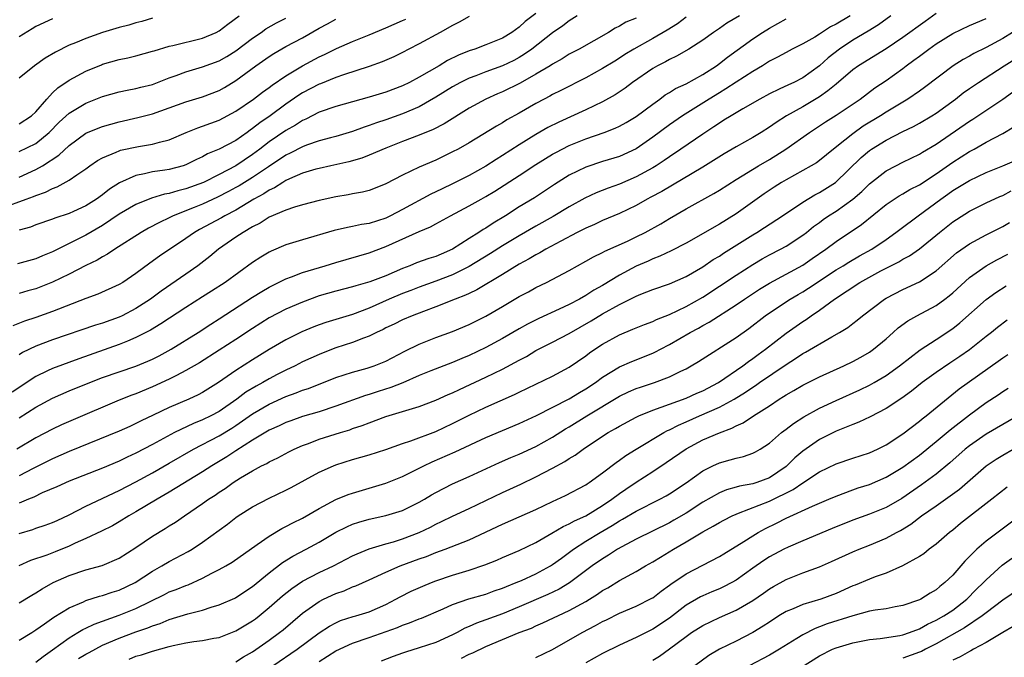
# Model space of a CAD drawing. Units: inches. Extents: x 2595000 to 2598000, y 1539000 to 1542000.
# Drawn here: x 2596899 to 2597017, y 1539690 to 1539767 of the extents above; entities that cross this region are included whole.
import ezdxf

# ---------------------------------------------------------------- set-up
doc = ezdxf.new("R2010")
doc.units = ezdxf.units.IN
doc.header["$MEASUREMENT"] = 0
doc.layers.add('LD25951539_2ft', color=9, linetype='Continuous')

msp = doc.modelspace()

# ---------------------------------------------------------------- linework, layer by layer
at = {"layer": 'LD25951539_2ft'}
for points, elevation in [([(2596897, 1539743.95), (2596899.84, 1539745), (2596900.7, 1539745.3), (2596901, 1539745.44), (2596902.16, 1539745.84), (2596903, 1539746.28), (2596903.54, 1539746.46), (2596905, 1539747.27), (2596905.93, 1539747.93), (2596907, 1539748.64), (2596907.48, 1539749), (2596908.38, 1539749.62), (2596909, 1539749.97), (2596910.62, 1539750.62), (2596911, 1539750.8), (2596911.15, 1539750.85), (2596913.32, 1539751.32), (2596915, 1539751.59), (2596915.84, 1539751.84), (2596917, 1539752.12), (2596919.03, 1539753), (2596920.44, 1539753.56), (2596921, 1539753.75), (2596923, 1539754.47), (2596925, 1539755.53), (2596927.1, 1539757), (2596928.18, 1539757.82), (2596929, 1539758.4), (2596929.33, 1539758.67), (2596931, 1539759.8), (2596933, 1539760.98), (2596935, 1539762.06), (2596935.64, 1539762.36), (2596937.08, 1539763.08), (2596939, 1539763.9), (2596941, 1539764.7), (2596943, 1539765.54), (2596945, 1539766.41), (2596945.4, 1539766.6)], 7962), ([(2596985.41, 1539767), (2596983.9, 1539766.1), (2596983, 1539765.48), (2596982.28, 1539765), (2596981, 1539764.06), (2596979.33, 1539763), (2596977.85, 1539762.15), (2596977, 1539761.76), (2596976.52, 1539761.48), (2596975.56, 1539761), (2596975, 1539760.68), (2596972.58, 1539759), (2596971.68, 1539758.32), (2596970.49, 1539757.51), (2596969, 1539756.67), (2596967, 1539755.7), (2596963.76, 1539754.24), (2596962.43, 1539753.57), (2596961, 1539752.73), (2596959, 1539751.5), (2596957, 1539750.23), (2596956.23, 1539749.77), (2596955, 1539748.95), (2596953, 1539747.84), (2596951, 1539746.83), (2596949.76, 1539746.24), (2596949, 1539745.87), (2596948.4, 1539745.6), (2596945, 1539743.76), (2596943.55, 1539743), (2596943, 1539742.73), (2596941, 1539742.09), (2596940.05, 1539741.95), (2596939, 1539741.7), (2596938.39, 1539741.61), (2596936.77, 1539741.23), (2596933, 1539740.13), (2596931, 1539739.52), (2596929.24, 1539738.76), (2596929, 1539738.64), (2596927.97, 1539738.03), (2596927, 1539737.38), (2596923.72, 1539735), (2596922.06, 1539733.94), (2596921, 1539733.28), (2596919, 1539732.01), (2596915.98, 1539730.02), (2596914.73, 1539729.27), (2596913, 1539728.38), (2596911.97, 1539727.97), (2596911, 1539727.56), (2596906.14, 1539725.86), (2596903, 1539724.7), (2596902.4, 1539724.4), (2596901, 1539723.73), (2596898.16, 1539721.84)], 7950), ([(2596973, 1539766.71), (2596971.79, 1539766.21), (2596971, 1539765.75), (2596970.5, 1539765.5), (2596969.68, 1539765), (2596966.17, 1539763), (2596965, 1539762.37), (2596964.16, 1539761.84), (2596963, 1539761.19), (2596962.71, 1539761), (2596961, 1539759.98), (2596959.09, 1539758.91), (2596957, 1539757.88), (2596956.37, 1539757.63), (2596954.97, 1539757), (2596953, 1539755.92), (2596949.98, 1539754.02), (2596948.66, 1539753.34), (2596947, 1539752.65), (2596945, 1539751.9), (2596943, 1539751.12), (2596941, 1539750.26), (2596940.09, 1539749.91), (2596938.54, 1539749.46), (2596936.37, 1539749), (2596935, 1539748.69), (2596934.58, 1539748.58), (2596933, 1539748.1), (2596931.44, 1539747.44), (2596931, 1539747.23), (2596930.61, 1539747), (2596929.64, 1539746.37), (2596929, 1539746.09), (2596928.36, 1539745.64), (2596927.16, 1539745), (2596925, 1539743.68), (2596923.67, 1539743), (2596923.25, 1539742.75), (2596920.64, 1539741.36), (2596920.02, 1539741), (2596919, 1539740.26), (2596915.83, 1539738.17), (2596914.67, 1539737.33), (2596913, 1539736.07), (2596911.42, 1539735), (2596911, 1539734.74), (2596908.42, 1539733.58), (2596907, 1539733.07), (2596903, 1539731.5), (2596901, 1539730.81), (2596899.64, 1539730.36), (2596898.22, 1539729.78)], 7954), ([(2596998.68, 1539767), (2596997, 1539766), (2596996.33, 1539765.67), (2596995, 1539764.78), (2596994.44, 1539764.44), (2596993, 1539763.63), (2596991.75, 1539763), (2596991, 1539762.6), (2596989.98, 1539762.02), (2596989, 1539761.53), (2596988.18, 1539761), (2596987, 1539760.29), (2596985.02, 1539759.02), (2596983.79, 1539758.21), (2596983, 1539757.76), (2596981.76, 1539757), (2596978.59, 1539755), (2596977, 1539753.9), (2596975, 1539752.43), (2596973, 1539751.03), (2596971, 1539750.13), (2596969, 1539749.5), (2596967, 1539748.84), (2596965, 1539747.88), (2596963.23, 1539746.77), (2596960.83, 1539745.17), (2596959, 1539744.06), (2596957.36, 1539743), (2596955.88, 1539742.12), (2596955, 1539741.53), (2596954.66, 1539741.34), (2596954.15, 1539741), (2596953, 1539740.29), (2596951, 1539738.98), (2596949.61, 1539738.39), (2596949, 1539738.12), (2596948.13, 1539737.87), (2596946.66, 1539737.34), (2596945.88, 1539737), (2596945, 1539736.67), (2596943, 1539735.81), (2596941.07, 1539735.07), (2596939.4, 1539734.6), (2596939, 1539734.46), (2596937, 1539733.94), (2596935, 1539733.38), (2596933, 1539732.65), (2596931, 1539731.78), (2596929, 1539730.74), (2596927, 1539729.48), (2596925, 1539728.15), (2596923, 1539726.86), (2596920.62, 1539725.38), (2596919, 1539724.44), (2596917.86, 1539723.86), (2596917, 1539723.4), (2596915, 1539722.47), (2596913, 1539721.65), (2596912.52, 1539721.48), (2596911, 1539720.87), (2596905.48, 1539718.52), (2596904.09, 1539717.91), (2596903, 1539717.42), (2596901, 1539716.38), (2596898.71, 1539715)], 7946), ([(2596961, 1539767.27), (2596959.71, 1539766.29), (2596959, 1539765.63), (2596958.12, 1539765), (2596957, 1539764.31), (2596955, 1539763.51), (2596953.65, 1539763), (2596953, 1539762.79), (2596951.72, 1539762.28), (2596950.38, 1539761.62), (2596949.38, 1539761), (2596947, 1539759.62), (2596945.83, 1539759), (2596945, 1539758.6), (2596943, 1539757.84), (2596941, 1539757.23), (2596939, 1539756.68), (2596937, 1539756.11), (2596935, 1539755.42), (2596933.4, 1539754.6), (2596933, 1539754.44), (2596932.14, 1539753.86), (2596931, 1539753.22), (2596929, 1539751.87), (2596927.87, 1539751), (2596927, 1539750.35), (2596925, 1539749.01), (2596923, 1539747.96), (2596921.11, 1539747), (2596919, 1539746.22), (2596918.01, 1539745.99), (2596917, 1539745.68), (2596916.41, 1539745.59), (2596914.87, 1539745.13), (2596913, 1539744.35), (2596911, 1539743.18), (2596909, 1539741.84), (2596907, 1539740.66), (2596903, 1539738.68), (2596901.79, 1539738.21), (2596901, 1539737.85), (2596898.78, 1539737.22)], 7958), ([(2597009, 1539767.25), (2597007.68, 1539766.32), (2597005, 1539764.37), (2597003, 1539763.03), (2596999.71, 1539761), (2596999, 1539760.49), (2596997, 1539758.8), (2596996.03, 1539757.97), (2596995, 1539757.27), (2596993, 1539756.08), (2596991.07, 1539755), (2596989.8, 1539754.2), (2596989, 1539753.62), (2596988.03, 1539753), (2596987, 1539752.37), (2596985, 1539751.27), (2596983.57, 1539750.43), (2596981, 1539748.82), (2596976.08, 1539745.92), (2596974.78, 1539745.22), (2596974.35, 1539745), (2596973, 1539744.24), (2596971, 1539743.27), (2596969, 1539742.42), (2596968.03, 1539741.97), (2596967, 1539741.53), (2596965.94, 1539741), (2596963.97, 1539739.97), (2596962.19, 1539739), (2596961.45, 1539738.55), (2596961, 1539738.33), (2596960.18, 1539737.82), (2596959, 1539737.19), (2596957, 1539735.95), (2596953.9, 1539734.1), (2596953, 1539733.69), (2596952.54, 1539733.46), (2596951.3, 1539733), (2596949, 1539732.06), (2596947.52, 1539731.52), (2596946.15, 1539731), (2596945, 1539730.52), (2596943.99, 1539730.01), (2596943, 1539729.54), (2596942.65, 1539729.35), (2596941.87, 1539729), (2596941, 1539728.56), (2596940.32, 1539728.32), (2596939, 1539727.79), (2596937, 1539727.14), (2596935.45, 1539726.55), (2596935, 1539726.37), (2596933, 1539725.47), (2596932.09, 1539725), (2596931, 1539724.49), (2596929.95, 1539723.95), (2596929, 1539723.46), (2596928.21, 1539723), (2596927.42, 1539722.58), (2596926.17, 1539721.83), (2596925.11, 1539721), (2596923, 1539719.53), (2596922, 1539719), (2596921, 1539718.52), (2596919.9, 1539718.1), (2596917.63, 1539717), (2596915, 1539715.57), (2596913, 1539714.51), (2596911.96, 1539714.04), (2596911, 1539713.57), (2596909, 1539712.73), (2596905, 1539711.16), (2596903.51, 1539710.49), (2596901.75, 1539709.75), (2596900.74, 1539709.26), (2596900.12, 1539709), (2596899, 1539708.51)], 7942), ([(2596899, 1539754.04), (2596900.49, 1539755), (2596901, 1539755.45), (2596902.31, 1539757), (2596903, 1539757.73), (2596903.65, 1539758.35), (2596905, 1539759.27), (2596907, 1539760.35), (2596908.88, 1539761.12), (2596909, 1539761.17), (2596911, 1539761.75), (2596912.04, 1539761.96), (2596913, 1539762.19), (2596915, 1539762.73), (2596915.2, 1539762.8), (2596917, 1539763.33), (2596917.42, 1539763.42), (2596921, 1539764.29), (2596922.64, 1539765), (2596923, 1539765.19), (2596924.02, 1539765.98), (2596925.39, 1539767)], 7968), ([(2596965.96, 1539767), (2596965, 1539766.37), (2596964.22, 1539765.78), (2596963, 1539764.96), (2596960.49, 1539763), (2596959.63, 1539762.37), (2596959, 1539761.98), (2596958.36, 1539761.64), (2596957, 1539760.97), (2596955, 1539760.26), (2596953.8, 1539759.8), (2596953, 1539759.52), (2596951.95, 1539759), (2596951, 1539758.47), (2596949, 1539757.22), (2596947, 1539756.08), (2596945, 1539755.22), (2596943, 1539754.52), (2596941.86, 1539754.14), (2596941, 1539753.81), (2596940.38, 1539753.62), (2596939, 1539753.11), (2596937, 1539752.52), (2596936.36, 1539752.36), (2596935, 1539751.98), (2596933.45, 1539751.45), (2596933, 1539751.28), (2596931.5, 1539750.5), (2596931, 1539750.28), (2596928.89, 1539748.89), (2596927, 1539747.61), (2596925.39, 1539746.61), (2596925, 1539746.39), (2596924.1, 1539745.9), (2596922.78, 1539745.22), (2596921, 1539744.4), (2596919.99, 1539743.99), (2596917.47, 1539743), (2596917, 1539742.76), (2596915.81, 1539742.19), (2596914.5, 1539741.5), (2596913.61, 1539741), (2596910.47, 1539739), (2596909.6, 1539738.4), (2596909, 1539738.08), (2596908.34, 1539737.66), (2596907, 1539737.02), (2596905, 1539735.99), (2596903, 1539735.02), (2596901, 1539734.25), (2596900.02, 1539733.98), (2596899, 1539733.66)], 7956), ([(2597003.58, 1539767), (2597002.1, 1539765.9), (2597000.86, 1539765.14), (2596999, 1539764.05), (2596997.4, 1539763), (2596996.05, 1539761.95), (2596995, 1539761), (2596993, 1539759.54), (2596991.92, 1539759), (2596991.28, 1539758.72), (2596990.17, 1539758.17), (2596989, 1539757.63), (2596987.85, 1539757), (2596985.83, 1539755.83), (2596984.43, 1539755), (2596983.55, 1539754.45), (2596983, 1539754.12), (2596982.34, 1539753.66), (2596981, 1539752.79), (2596978.38, 1539751), (2596977, 1539750.09), (2596976.36, 1539749.63), (2596975.4, 1539749), (2596975, 1539748.76), (2596973, 1539747.67), (2596971, 1539746.81), (2596969.67, 1539746.33), (2596968.24, 1539745.76), (2596966.87, 1539745.13), (2596965, 1539744.09), (2596963.08, 1539742.92), (2596961, 1539741.77), (2596959, 1539740.61), (2596957, 1539739.4), (2596955.53, 1539738.47), (2596953, 1539736.93), (2596951, 1539735.92), (2596949, 1539735.17), (2596947, 1539734.45), (2596945.97, 1539734.03), (2596945, 1539733.67), (2596943.39, 1539733), (2596941, 1539731.93), (2596939, 1539731.17), (2596935.8, 1539730.2), (2596935, 1539729.93), (2596934.33, 1539729.67), (2596932.92, 1539729.08), (2596931, 1539728.13), (2596929, 1539726.97), (2596927, 1539725.74), (2596925, 1539724.46), (2596922.91, 1539723), (2596921, 1539721.8), (2596920.48, 1539721.52), (2596919.35, 1539721), (2596917, 1539720), (2596915.07, 1539719.07), (2596913.61, 1539718.39), (2596913, 1539718.07), (2596912.26, 1539717.74), (2596911, 1539717.16), (2596905, 1539714.73), (2596903, 1539713.85), (2596900.67, 1539712.67), (2596899, 1539711.8)], 7944), ([(2596953, 1539766.9), (2596951.78, 1539766.22), (2596951, 1539765.84), (2596949.51, 1539765), (2596947, 1539763.63), (2596945.75, 1539763), (2596945, 1539762.6), (2596943.93, 1539762.07), (2596942.55, 1539761.45), (2596941, 1539760.89), (2596937.9, 1539759.9), (2596937, 1539759.58), (2596935.16, 1539758.84), (2596935, 1539758.78), (2596933, 1539757.75), (2596932.53, 1539757.47), (2596931, 1539756.38), (2596929.12, 1539755), (2596927.85, 1539754.15), (2596927, 1539753.46), (2596926.72, 1539753.28), (2596926.35, 1539753), (2596925, 1539752.04), (2596923, 1539750.97), (2596921.59, 1539750.41), (2596921, 1539750.07), (2596920.26, 1539749.74), (2596919, 1539749.1), (2596918.68, 1539749), (2596917, 1539748.56), (2596916.46, 1539748.46), (2596915, 1539748.26), (2596914.02, 1539748.02), (2596913, 1539747.85), (2596911.03, 1539746.97), (2596909.81, 1539746.19), (2596909, 1539745.52), (2596908.28, 1539745), (2596907, 1539744.19), (2596905.51, 1539743.51), (2596905, 1539743.28), (2596903.28, 1539742.72), (2596903, 1539742.59), (2596901, 1539741.9), (2596900.35, 1539741.65), (2596899, 1539741.28)], 7960), ([(2596979, 1539766.84), (2596977.96, 1539766.04), (2596976.72, 1539765.28), (2596975, 1539764.28), (2596972.74, 1539763), (2596971.67, 1539762.33), (2596971, 1539761.89), (2596970.44, 1539761.56), (2596969, 1539760.65), (2596967, 1539759.53), (2596963.99, 1539758.01), (2596963, 1539757.54), (2596962.66, 1539757.34), (2596961.99, 1539757), (2596961, 1539756.46), (2596959, 1539755.31), (2596957.51, 1539754.49), (2596957, 1539754.16), (2596956.26, 1539753.74), (2596953, 1539751.75), (2596951.66, 1539751), (2596951, 1539750.65), (2596949, 1539749.69), (2596947, 1539748.84), (2596945, 1539747.89), (2596943, 1539746.84), (2596941.7, 1539746.3), (2596941, 1539746.03), (2596940.18, 1539745.82), (2596939, 1539745.62), (2596938.48, 1539745.52), (2596937, 1539745.29), (2596935, 1539744.85), (2596933, 1539744.32), (2596932.03, 1539744.03), (2596931, 1539743.68), (2596929, 1539742.82), (2596927.9, 1539742.1), (2596927, 1539741.67), (2596925.86, 1539741), (2596925, 1539740.43), (2596922.92, 1539739), (2596921.88, 1539738.12), (2596920.44, 1539737), (2596919, 1539736), (2596916.03, 1539733.97), (2596914.73, 1539733), (2596913, 1539731.88), (2596911.33, 1539731), (2596911, 1539730.85), (2596909, 1539730.13), (2596908.13, 1539729.87), (2596903, 1539728.1), (2596901, 1539727.34), (2596899.41, 1539726.59), (2596899, 1539726.34)], 7952), ([(2596899, 1539750.69), (2596901, 1539751.67), (2596902.59, 1539753), (2596903.79, 1539754.21), (2596905, 1539755.31), (2596907, 1539756.49), (2596909, 1539757.29), (2596911, 1539757.85), (2596911.94, 1539758.06), (2596913, 1539758.25), (2596913.59, 1539758.41), (2596915, 1539758.76), (2596917, 1539759.54), (2596917.82, 1539759.83), (2596919, 1539760.27), (2596921, 1539760.85), (2596923, 1539761.58), (2596923.9, 1539762.1), (2596925, 1539762.78), (2596927, 1539764.32), (2596928.01, 1539765), (2596928.59, 1539765.41), (2596929.87, 1539766.13), (2596931, 1539766.7)], 7966), ([(2596915, 1539766.69), (2596913.69, 1539766.31), (2596913, 1539766.13), (2596912.14, 1539765.86), (2596911, 1539765.57), (2596909, 1539764.98), (2596907, 1539764.28), (2596905.75, 1539763.75), (2596905, 1539763.45), (2596903.36, 1539762.64), (2596902.11, 1539761.89), (2596900.84, 1539761), (2596899, 1539759.51)], 7970), ([(2596899, 1539704.88), (2596900.62, 1539705.38), (2596901, 1539705.53), (2596902.11, 1539705.89), (2596903, 1539706.2), (2596903.54, 1539706.46), (2596905, 1539707.12), (2596907, 1539708.15), (2596911, 1539710.05), (2596913, 1539711.09), (2596915, 1539712.17), (2596917, 1539713.31), (2596919.9, 1539715), (2596923, 1539716.62), (2596924.49, 1539717.51), (2596925, 1539717.84), (2596927, 1539719.24), (2596929, 1539720.42), (2596931, 1539721.31), (2596932.24, 1539721.76), (2596933, 1539722.08), (2596933.7, 1539722.3), (2596937, 1539723.59), (2596939, 1539724.25), (2596940.74, 1539724.74), (2596941.57, 1539725), (2596943, 1539725.56), (2596945.26, 1539726.74), (2596947, 1539727.6), (2596949, 1539728.38), (2596951, 1539729.13), (2596953, 1539729.97), (2596955, 1539730.95), (2596957, 1539732.11), (2596959, 1539733.31), (2596960.11, 1539733.89), (2596961, 1539734.39), (2596962.26, 1539735), (2596965, 1539736.43), (2596967, 1539737.54), (2596967.92, 1539738.08), (2596969, 1539738.59), (2596969.26, 1539738.75), (2596971.97, 1539739.97), (2596973, 1539740.46), (2596974.08, 1539741), (2596975.97, 1539742.03), (2596977, 1539742.67), (2596979, 1539743.83), (2596982.33, 1539745.67), (2596983, 1539746.08), (2596985, 1539747.36), (2596987.68, 1539749), (2596989, 1539749.77), (2596990.96, 1539751), (2596993.8, 1539753), (2596995.74, 1539754.26), (2596997, 1539755.05), (2596999.88, 1539757), (2597001.67, 1539758.33), (2597003, 1539759.23), (2597005, 1539760.68), (2597005.42, 1539761), (2597006.35, 1539761.65), (2597007, 1539762.16), (2597007.49, 1539762.51), (2597008.12, 1539763), (2597009, 1539763.62), (2597011, 1539764.87), (2597013, 1539765.81), (2597015, 1539766.67)], 7940), ([(2596903, 1539766.64), (2596901, 1539765.69), (2596900.56, 1539765.44), (2596899, 1539764.47)], 7972), ([(2596899, 1539718.75), (2596901, 1539720.06), (2596903, 1539721.14), (2596905, 1539721.99), (2596907.47, 1539723), (2596909, 1539723.59), (2596913, 1539724.96), (2596914.44, 1539725.56), (2596915, 1539725.82), (2596915.78, 1539726.22), (2596917.21, 1539727), (2596920.45, 1539729), (2596922, 1539730), (2596923, 1539730.62), (2596927, 1539733.22), (2596928.09, 1539733.91), (2596929, 1539734.44), (2596931, 1539735.45), (2596931.68, 1539735.68), (2596933, 1539736.2), (2596935.72, 1539737), (2596937, 1539737.4), (2596941, 1539738.54), (2596943, 1539739.3), (2596947, 1539741.13), (2596948.33, 1539741.67), (2596949, 1539742.05), (2596950.74, 1539743), (2596953, 1539744.18), (2596954.41, 1539745), (2596955, 1539745.32), (2596956.05, 1539745.95), (2596959, 1539747.84), (2596961, 1539749.15), (2596963, 1539750.38), (2596963.4, 1539750.6), (2596965, 1539751.41), (2596967, 1539752.22), (2596969.19, 1539753), (2596970.49, 1539753.51), (2596971, 1539753.76), (2596971.8, 1539754.2), (2596973, 1539754.91), (2596975, 1539756.39), (2596975.87, 1539757), (2596976.51, 1539757.49), (2596977, 1539757.77), (2596977.75, 1539758.25), (2596979, 1539758.83), (2596981, 1539759.95), (2596982.65, 1539761), (2596983, 1539761.25), (2596983.98, 1539762.02), (2596987, 1539764.23), (2596988.19, 1539765), (2596989, 1539765.5), (2596991, 1539766.64)], 7948), ([(2596899, 1539747.64), (2596901, 1539748.55), (2596901.81, 1539749), (2596903.75, 1539750.25), (2596905, 1539751.44), (2596907, 1539752.89), (2596908.48, 1539753.52), (2596909, 1539753.72), (2596911, 1539754.27), (2596913.23, 1539754.77), (2596915, 1539755.24), (2596917, 1539755.93), (2596919, 1539756.65), (2596921, 1539757.26), (2596923, 1539758.04), (2596923.61, 1539758.39), (2596925, 1539759.24), (2596927.4, 1539761), (2596929, 1539762.12), (2596929.54, 1539762.46), (2596931, 1539763.29), (2596933, 1539764.36), (2596935, 1539765.5), (2596935.98, 1539766.02), (2596937, 1539766.6)], 7964), ([(2597018.19, 1539765), (2597017, 1539764.28), (2597015, 1539763.2), (2597013.52, 1539762.48), (2597013, 1539762.16), (2597012.24, 1539761.76), (2597011.06, 1539761), (2597007.61, 1539758.39), (2597007, 1539757.95), (2597005.61, 1539757), (2597003, 1539755.44), (2597002.32, 1539755), (2597000.27, 1539753.73), (2596999, 1539752.82), (2596998.06, 1539752.06), (2596996.69, 1539751), (2596995, 1539749.62), (2596994.64, 1539749.36), (2596994.02, 1539749), (2596991, 1539747.33), (2596990.45, 1539747), (2596989.57, 1539746.43), (2596988.37, 1539745.63), (2596985, 1539743.25), (2596983, 1539742), (2596979, 1539739.72), (2596977.22, 1539738.78), (2596975.86, 1539738.14), (2596975, 1539737.83), (2596974.44, 1539737.56), (2596973, 1539736.94), (2596971, 1539735.88), (2596969, 1539734.65), (2596967.94, 1539734.06), (2596967, 1539733.44), (2596966.21, 1539733), (2596965, 1539732.37), (2596963.79, 1539731.79), (2596961.33, 1539730.67), (2596959.99, 1539730.01), (2596959, 1539729.45), (2596957, 1539728.27), (2596955, 1539727.2), (2596953, 1539726.26), (2596952.11, 1539725.89), (2596951, 1539725.4), (2596948.4, 1539724.4), (2596947, 1539723.83), (2596945.04, 1539722.96), (2596943.6, 1539722.4), (2596942.07, 1539721.93), (2596941, 1539721.58), (2596940.55, 1539721.45), (2596937, 1539720.15), (2596935, 1539719.5), (2596933, 1539718.92), (2596931.58, 1539718.42), (2596931, 1539718.21), (2596930.18, 1539717.82), (2596929, 1539717.3), (2596927, 1539716.08), (2596925, 1539714.82), (2596923.91, 1539714.09), (2596922.11, 1539713), (2596921, 1539712.28), (2596917, 1539709.83), (2596915.56, 1539709), (2596913, 1539707.48), (2596912.16, 1539707), (2596911, 1539706.29), (2596910.18, 1539705.82), (2596908.85, 1539705.15), (2596907, 1539704.29), (2596905.73, 1539703.73), (2596905, 1539703.38), (2596903.31, 1539702.69), (2596902.31, 1539702.31), (2596900.36, 1539701.64), (2596898.95, 1539701)], 7938), ([(2596899, 1539696.58), (2596900.5, 1539697.5), (2596901, 1539697.79), (2596901.74, 1539698.26), (2596903.07, 1539699), (2596905, 1539699.85), (2596907, 1539700.54), (2596908.93, 1539701.07), (2596911, 1539701.93), (2596913, 1539703.21), (2596915, 1539704.58), (2596916.51, 1539705.49), (2596917, 1539705.81), (2596917.74, 1539706.26), (2596918.81, 1539707), (2596921, 1539708.48), (2596921.72, 1539709), (2596922.5, 1539709.5), (2596923, 1539709.85), (2596923.7, 1539710.3), (2596924.68, 1539711), (2596925.55, 1539711.55), (2596927, 1539712.42), (2596928.08, 1539713), (2596928.7, 1539713.3), (2596929, 1539713.49), (2596930.02, 1539713.98), (2596931.33, 1539714.67), (2596931.98, 1539715), (2596933, 1539715.45), (2596933.69, 1539715.69), (2596935, 1539716.19), (2596937.53, 1539717), (2596938.66, 1539717.34), (2596939, 1539717.47), (2596940.16, 1539717.84), (2596941, 1539718.18), (2596943, 1539718.91), (2596945, 1539719.51), (2596945.77, 1539719.77), (2596947, 1539720.13), (2596949, 1539720.88), (2596950.45, 1539721.55), (2596951, 1539721.78), (2596951.82, 1539722.18), (2596955, 1539723.64), (2596957, 1539724.6), (2596959, 1539725.69), (2596959.86, 1539726.14), (2596961, 1539726.82), (2596963, 1539727.83), (2596965, 1539728.89), (2596967.61, 1539730.39), (2596969, 1539731.22), (2596971, 1539732.34), (2596972.78, 1539733.22), (2596973, 1539733.34), (2596973.58, 1539733.58), (2596975, 1539734.14), (2596977, 1539734.83), (2596979, 1539735.7), (2596981, 1539736.88), (2596982.26, 1539737.74), (2596983, 1539738.17), (2596983.49, 1539738.51), (2596987, 1539740.7), (2596987.51, 1539741), (2596988.42, 1539741.58), (2596990.57, 1539743), (2596993, 1539744.65), (2596994.47, 1539745.53), (2596995, 1539745.78), (2596996.94, 1539747), (2597000.02, 1539749.98), (2597001, 1539750.82), (2597001.26, 1539751), (2597003, 1539752.08), (2597005, 1539753.09), (2597006.29, 1539753.71), (2597007, 1539754.1), (2597008.5, 1539755), (2597009, 1539755.31), (2597011.34, 1539757), (2597012.27, 1539757.73), (2597013, 1539758.25), (2597014.1, 1539759), (2597017.17, 1539761), (2597019.55, 1539762.45)], 7936), ([(2596899, 1539692.08), (2596900.51, 1539693), (2596901, 1539693.32), (2596902.04, 1539694.04), (2596903.15, 1539694.85), (2596905, 1539695.98), (2596906.7, 1539696.7), (2596907, 1539696.85), (2596908.63, 1539697.37), (2596909, 1539697.46), (2596910.14, 1539697.86), (2596911, 1539698.1), (2596912.9, 1539699), (2596915, 1539700.38), (2596916.12, 1539701), (2596917, 1539701.52), (2596919.28, 1539702.72), (2596919.75, 1539703), (2596921, 1539703.83), (2596923.98, 1539706.02), (2596925, 1539706.81), (2596925.28, 1539707), (2596927, 1539708.08), (2596929, 1539709.12), (2596931, 1539710.07), (2596931.61, 1539710.39), (2596935, 1539712.25), (2596936.7, 1539713), (2596937, 1539713.12), (2596939, 1539713.75), (2596941, 1539714.34), (2596943, 1539714.97), (2596945, 1539715.67), (2596946, 1539716), (2596949, 1539717.14), (2596951, 1539718.08), (2596953, 1539719.1), (2596955, 1539720.06), (2596958.43, 1539721.57), (2596959, 1539721.86), (2596963, 1539723.78), (2596965, 1539724.84), (2596967, 1539726.21), (2596967.44, 1539726.56), (2596968.08, 1539727), (2596969, 1539727.61), (2596971, 1539728.71), (2596972.62, 1539729.38), (2596973, 1539729.55), (2596974.03, 1539729.97), (2596975, 1539730.33), (2596975.45, 1539730.55), (2596977, 1539731.16), (2596979, 1539732.1), (2596981, 1539733.25), (2596985, 1539735.88), (2596987, 1539737.17), (2596988.15, 1539737.85), (2596989, 1539738.31), (2596990.34, 1539739), (2596991, 1539739.36), (2596993, 1539740.66), (2596993.45, 1539741), (2596994.3, 1539741.7), (2596995, 1539742.2), (2596995.45, 1539742.55), (2596996.11, 1539743), (2596997, 1539743.57), (2596999, 1539744.99), (2597000.08, 1539745.92), (2597001, 1539746.82), (2597003, 1539748.38), (2597004.17, 1539749), (2597005, 1539749.42), (2597007, 1539750.38), (2597007.38, 1539750.62), (2597009, 1539751.59), (2597013, 1539754.34), (2597013.41, 1539754.59), (2597017, 1539756.98), (2597018.19, 1539757.81)], 7934), ([(2596901, 1539689.47), (2596901.86, 1539690.14), (2596903, 1539690.92), (2596905, 1539692.39), (2596906.04, 1539693), (2596906.63, 1539693.37), (2596907, 1539693.54), (2596907.98, 1539694.02), (2596911, 1539695.1), (2596913, 1539695.91), (2596916.42, 1539697.58), (2596917, 1539697.88), (2596917.83, 1539698.17), (2596919, 1539698.67), (2596919.25, 1539698.75), (2596921, 1539699.52), (2596922.12, 1539700.12), (2596923, 1539700.56), (2596923.77, 1539701), (2596924.54, 1539701.46), (2596927.56, 1539703.56), (2596929, 1539704.58), (2596930.51, 1539705.49), (2596931, 1539705.72), (2596931.83, 1539706.17), (2596933, 1539706.72), (2596935, 1539707.88), (2596937, 1539708.95), (2596938.45, 1539709.55), (2596939, 1539709.74), (2596941, 1539710.33), (2596943, 1539710.94), (2596945, 1539711.74), (2596946.43, 1539712.43), (2596947.55, 1539713), (2596948.53, 1539713.47), (2596951.31, 1539714.69), (2596955, 1539716.39), (2596957, 1539717.26), (2596959, 1539718.09), (2596961.05, 1539719.05), (2596965, 1539721.06), (2596966.21, 1539721.79), (2596967, 1539722.23), (2596968.16, 1539723), (2596969, 1539723.63), (2596971, 1539724.87), (2596972.48, 1539725.52), (2596975, 1539726.53), (2596975.32, 1539726.68), (2596975.92, 1539727), (2596977, 1539727.55), (2596979.48, 1539729), (2596980.48, 1539729.52), (2596981, 1539729.82), (2596981.77, 1539730.23), (2596985, 1539732.3), (2596986.01, 1539733), (2596987.81, 1539734.19), (2596989, 1539734.93), (2596993, 1539737.09), (2596994.14, 1539737.86), (2596995.78, 1539739), (2596997, 1539739.93), (2597000.04, 1539741.96), (2597003, 1539744.35), (2597003.97, 1539745), (2597004.59, 1539745.41), (2597005, 1539745.63), (2597005.85, 1539746.15), (2597007, 1539746.73), (2597009, 1539748.02), (2597011, 1539749.43), (2597013, 1539750.71), (2597013.56, 1539751), (2597015, 1539751.81), (2597017, 1539752.88), (2597018.33, 1539753.67)], 7932), ([(2596906.12, 1539689.88), (2596907, 1539690.43), (2596907.37, 1539690.63), (2596909, 1539691.48), (2596911, 1539692.34), (2596913, 1539693.09), (2596914.42, 1539693.58), (2596915, 1539693.83), (2596915.89, 1539694.11), (2596917, 1539694.57), (2596919.24, 1539695.24), (2596921, 1539695.68), (2596922.04, 1539696.04), (2596923, 1539696.32), (2596924.86, 1539697.14), (2596925, 1539697.22), (2596927, 1539698.53), (2596929, 1539700.19), (2596930.58, 1539701.42), (2596931.81, 1539702.19), (2596933.42, 1539703), (2596935, 1539703.84), (2596937, 1539705.03), (2596938.31, 1539705.69), (2596939, 1539705.99), (2596939.75, 1539706.25), (2596941, 1539706.6), (2596943, 1539707.03), (2596945, 1539707.65), (2596947, 1539708.65), (2596947.61, 1539709), (2596948.47, 1539709.53), (2596949, 1539709.82), (2596951, 1539710.83), (2596953, 1539711.72), (2596956.61, 1539713.39), (2596957.99, 1539714.01), (2596959, 1539714.42), (2596961, 1539715.32), (2596963, 1539716.44), (2596964.56, 1539717.44), (2596965, 1539717.69), (2596967.11, 1539719), (2596971, 1539721.37), (2596972.11, 1539721.89), (2596973, 1539722.27), (2596973.54, 1539722.46), (2596975.22, 1539723), (2596977, 1539723.68), (2596978.36, 1539724.36), (2596979, 1539724.65), (2596979.63, 1539725), (2596980.49, 1539725.51), (2596985, 1539728.4), (2596986.52, 1539729.48), (2596988.51, 1539731), (2596989, 1539731.34), (2596991.5, 1539733), (2596992.44, 1539733.56), (2596993, 1539733.88), (2596993.69, 1539734.31), (2596997, 1539736.5), (2596997.84, 1539737), (2596998.55, 1539737.45), (2596999.81, 1539738.19), (2597001.29, 1539739), (2597003, 1539740.16), (2597004.19, 1539741), (2597004.64, 1539741.36), (2597006.84, 1539743), (2597009.57, 1539745), (2597010.41, 1539745.59), (2597011, 1539746.02), (2597011.62, 1539746.38), (2597013, 1539747.25), (2597015, 1539748.2), (2597017.03, 1539749), (2597018.42, 1539749.58)], 7930), ([(2596912.17, 1539689.83), (2596913, 1539690.16), (2596913.66, 1539690.34), (2596915, 1539690.78), (2596917, 1539691.35), (2596917.46, 1539691.46), (2596919, 1539691.78), (2596919.94, 1539691.94), (2596921, 1539692.06), (2596922.33, 1539692.33), (2596923, 1539692.43), (2596925, 1539693.2), (2596927, 1539694.42), (2596927.33, 1539694.67), (2596927.77, 1539695), (2596929, 1539696), (2596930.58, 1539697.42), (2596931.69, 1539698.31), (2596933, 1539699.19), (2596935, 1539700.2), (2596936.69, 1539701), (2596939, 1539702.21), (2596939.54, 1539702.46), (2596941, 1539703.06), (2596943, 1539703.65), (2596943.89, 1539703.89), (2596945, 1539704.23), (2596947, 1539705), (2596948.34, 1539705.66), (2596949, 1539706.02), (2596949.68, 1539706.32), (2596951, 1539706.98), (2596953, 1539707.9), (2596957, 1539709.8), (2596959.2, 1539710.8), (2596961, 1539711.67), (2596963, 1539712.73), (2596964.47, 1539713.53), (2596965, 1539713.89), (2596965.71, 1539714.29), (2596966.66, 1539715), (2596969, 1539716.57), (2596969.67, 1539717), (2596970.52, 1539717.48), (2596971, 1539717.78), (2596973, 1539718.83), (2596973.35, 1539719), (2596975, 1539719.68), (2596976.03, 1539720.03), (2596977, 1539720.41), (2596979, 1539721.13), (2596980.29, 1539721.71), (2596981, 1539722.01), (2596982.91, 1539723), (2596985.8, 1539725), (2596986.48, 1539725.52), (2596987, 1539725.87), (2596987.64, 1539726.36), (2596988.54, 1539727), (2596991, 1539728.91), (2596993, 1539730.31), (2596993.43, 1539730.57), (2596994.01, 1539731), (2596995, 1539731.67), (2596996.8, 1539733), (2596999.85, 1539735), (2597002.38, 1539736.38), (2597004.52, 1539737.48), (2597005, 1539737.78), (2597005.8, 1539738.2), (2597007, 1539739.05), (2597009.4, 1539741), (2597011, 1539742.26), (2597011.44, 1539742.56), (2597013, 1539743.54), (2597015, 1539744.55), (2597016.67, 1539745.33), (2597017, 1539745.45), (2597018.01, 1539745.99)], 7928), ([(2596925, 1539689.51), (2596925.92, 1539690.08), (2596927, 1539690.7), (2596929, 1539692.11), (2596930.22, 1539693), (2596930.65, 1539693.35), (2596933, 1539695.33), (2596935, 1539696.75), (2596935.5, 1539697), (2596937, 1539697.71), (2596937.97, 1539698.03), (2596939, 1539698.48), (2596939.39, 1539698.61), (2596941, 1539699.32), (2596943, 1539700.25), (2596944.7, 1539701), (2596947, 1539701.85), (2596947.86, 1539702.14), (2596949, 1539702.61), (2596950.1, 1539703), (2596953, 1539704.12), (2596957, 1539706.02), (2596959, 1539706.87), (2596961, 1539707.77), (2596963, 1539708.74), (2596964.55, 1539709.45), (2596967, 1539710.73), (2596967.15, 1539710.85), (2596967.4, 1539711), (2596969, 1539712.16), (2596970.6, 1539713.4), (2596971, 1539713.67), (2596971.76, 1539714.24), (2596973.01, 1539715), (2596976.35, 1539717), (2596976.77, 1539717.23), (2596977, 1539717.33), (2596978.1, 1539717.9), (2596979, 1539718.28), (2596980.61, 1539719), (2596983, 1539720.03), (2596984.78, 1539721), (2596986.15, 1539721.85), (2596987, 1539722.44), (2596987.35, 1539722.65), (2596987.82, 1539723), (2596991, 1539725.18), (2596992.12, 1539725.88), (2596993, 1539726.48), (2596993.35, 1539726.65), (2596996.48, 1539728.48), (2596997.42, 1539729), (2596998.4, 1539729.6), (2596999, 1539730.07), (2596999.53, 1539730.47), (2597000.18, 1539731), (2597002.81, 1539733), (2597003, 1539733.11), (2597005, 1539734.15), (2597007, 1539735.07), (2597009, 1539736.38), (2597011.46, 1539738.54), (2597013, 1539739.63), (2597015, 1539740.7), (2597017, 1539741.71), (2597017.8, 1539742.2)], 7926), ([(2596929.41, 1539689), (2596932.35, 1539691), (2596935, 1539692.96), (2596936.22, 1539693.78), (2596937, 1539694.19), (2596937.56, 1539694.44), (2596939.08, 1539694.92), (2596939.39, 1539695), (2596941, 1539695.5), (2596943, 1539696.39), (2596944.19, 1539697), (2596944.7, 1539697.3), (2596946.03, 1539697.97), (2596947.41, 1539698.59), (2596948.45, 1539699), (2596949, 1539699.21), (2596951, 1539699.9), (2596953, 1539700.5), (2596954.87, 1539701.13), (2596956.3, 1539701.7), (2596957, 1539702.03), (2596959, 1539702.86), (2596961, 1539703.8), (2596962.91, 1539704.91), (2596964.27, 1539705.73), (2596965, 1539706.04), (2596965.61, 1539706.39), (2596967, 1539707.01), (2596969, 1539708.25), (2596970.11, 1539709), (2596971, 1539709.67), (2596971.79, 1539710.21), (2596973, 1539711.03), (2596975, 1539712.32), (2596976.61, 1539713.39), (2596979, 1539715.05), (2596981, 1539716.11), (2596983, 1539716.98), (2596984.49, 1539717.51), (2596985, 1539717.79), (2596985.84, 1539718.16), (2596987.11, 1539719), (2596989, 1539720.22), (2596990.17, 1539721), (2596990.69, 1539721.31), (2596991, 1539721.53), (2596991.94, 1539722.06), (2596993, 1539722.69), (2596995, 1539723.68), (2596997.94, 1539725), (2596999, 1539725.51), (2596999.96, 1539726.04), (2597001, 1539726.65), (2597001.49, 1539727), (2597003, 1539728.25), (2597003.87, 1539729), (2597004.46, 1539729.54), (2597005.62, 1539730.38), (2597006.69, 1539731), (2597009, 1539732.24), (2597010.04, 1539733), (2597010.59, 1539733.41), (2597011, 1539733.76), (2597013, 1539735.58), (2597015, 1539737), (2597016.28, 1539737.72), (2597017.61, 1539738.39)], 7924), ([(2596935, 1539689.52), (2596937, 1539690.8), (2596939, 1539691.75), (2596941, 1539692.41), (2596944.39, 1539693.61), (2596945, 1539693.9), (2596945.84, 1539694.16), (2596947, 1539694.66), (2596947.25, 1539694.75), (2596949.86, 1539695.86), (2596951, 1539696.38), (2596952.96, 1539697.04), (2596955, 1539697.62), (2596956, 1539698), (2596957, 1539698.33), (2596957.46, 1539698.54), (2596958.64, 1539699), (2596959.27, 1539699.27), (2596961, 1539700.05), (2596962.75, 1539701), (2596963, 1539701.16), (2596964.05, 1539701.95), (2596965.5, 1539703), (2596967, 1539703.96), (2596968.69, 1539705), (2596970.15, 1539705.85), (2596971, 1539706.41), (2596971.39, 1539706.61), (2596973, 1539707.57), (2596975.87, 1539709), (2596976.6, 1539709.4), (2596977, 1539709.64), (2596979, 1539710.98), (2596981, 1539712.4), (2596982.2, 1539713), (2596983, 1539713.37), (2596984.29, 1539713.71), (2596985, 1539713.93), (2596985.89, 1539714.11), (2596987, 1539714.51), (2596987.33, 1539714.67), (2596987.88, 1539715), (2596989, 1539715.73), (2596990.47, 1539717), (2596991, 1539717.39), (2596991.9, 1539718.1), (2596993.12, 1539718.88), (2596995, 1539719.92), (2596997, 1539720.85), (2596999.86, 1539722.13), (2597001, 1539722.69), (2597001.58, 1539723), (2597003, 1539723.84), (2597004.61, 1539725), (2597007.08, 1539726.92), (2597009, 1539728.16), (2597011, 1539729.49), (2597011.84, 1539730.16), (2597015, 1539732.95), (2597016.19, 1539733.81), (2597017.4, 1539734.6)], 7922), ([(2597017.52, 1539730.48), (2597016.39, 1539729.61), (2597015.64, 1539729), (2597015, 1539728.51), (2597013, 1539726.93), (2597011.87, 1539726.13), (2597011, 1539725.55), (2597010.66, 1539725.34), (2597009, 1539724.22), (2597007.33, 1539723), (2597006.04, 1539721.96), (2597004.88, 1539721.12), (2597003, 1539719.88), (2597001.1, 1539718.9), (2596999.75, 1539718.25), (2596999, 1539717.98), (2596997, 1539717.16), (2596995, 1539716.15), (2596993, 1539714.76), (2596992.04, 1539713.95), (2596991.1, 1539713), (2596991, 1539712.92), (2596989, 1539711.56), (2596987.51, 1539711), (2596987, 1539710.84), (2596985.42, 1539710.58), (2596985, 1539710.45), (2596983.86, 1539710.14), (2596983, 1539709.78), (2596981, 1539708.63), (2596979, 1539707.34), (2596977.54, 1539706.47), (2596977, 1539706.16), (2596973, 1539704.2), (2596971.28, 1539703.28), (2596970.79, 1539703), (2596969.71, 1539702.29), (2596969, 1539701.87), (2596967.76, 1539701), (2596965.02, 1539698.98), (2596963.78, 1539698.22), (2596962.43, 1539697.57), (2596959, 1539696.08), (2596957, 1539695.26), (2596955, 1539694.52), (2596953.86, 1539694.14), (2596953, 1539693.73), (2596952.48, 1539693.52), (2596951.54, 1539693), (2596951, 1539692.72), (2596949, 1539691.83), (2596947, 1539691.16), (2596945.33, 1539690.67), (2596945, 1539690.52), (2596943.87, 1539690.13), (2596942.42, 1539689.58)], 7920), ([(2596952.06, 1539689.94), (2596953, 1539690.4), (2596953.42, 1539690.58), (2596955, 1539691.35), (2596957, 1539692.19), (2596958.99, 1539693), (2596960.45, 1539693.55), (2596961, 1539693.8), (2596961.84, 1539694.16), (2596965, 1539695.64), (2596967, 1539696.74), (2596967.44, 1539697), (2596968.4, 1539697.6), (2596969, 1539698.04), (2596969.62, 1539698.38), (2596971, 1539699.25), (2596973, 1539700.34), (2596974.12, 1539701), (2596975, 1539701.48), (2596975.93, 1539702.07), (2596977.48, 1539703), (2596979, 1539703.89), (2596981, 1539705.09), (2596982.25, 1539705.75), (2596983, 1539706.2), (2596983.52, 1539706.48), (2596984.55, 1539707), (2596985, 1539707.21), (2596985.31, 1539707.31), (2596989, 1539708.76), (2596991.85, 1539710.15), (2596993, 1539710.96), (2596995, 1539712.27), (2596997, 1539713.26), (2596999, 1539713.93), (2597001, 1539714.57), (2597001.96, 1539715), (2597003, 1539715.51), (2597005, 1539716.83), (2597007, 1539718.36), (2597007.35, 1539718.65), (2597007.83, 1539719), (2597011.77, 1539722.23), (2597016.45, 1539725.55), (2597017, 1539725.95), (2597017.63, 1539726.37)], 7918), ([(2596961, 1539690.03), (2596963, 1539690.99), (2596966.53, 1539693), (2596968.15, 1539693.85), (2596969, 1539694.34), (2596969.45, 1539694.55), (2596971, 1539695.32), (2596973, 1539696.17), (2596974.88, 1539697.12), (2596975, 1539697.19), (2596976.02, 1539697.98), (2596977, 1539698.68), (2596977.18, 1539698.82), (2596979, 1539700.06), (2596983, 1539702.12), (2596983.53, 1539702.47), (2596985.92, 1539703.92), (2596987, 1539704.61), (2596987.65, 1539705), (2596988.52, 1539705.48), (2596989.87, 1539706.13), (2596991, 1539706.72), (2596994.18, 1539708.18), (2596996.15, 1539709), (2596997, 1539709.38), (2596999, 1539710.12), (2596999.65, 1539710.35), (2597001, 1539710.77), (2597003, 1539711.64), (2597005, 1539712.84), (2597007, 1539714.3), (2597009, 1539715.91), (2597010.69, 1539717.31), (2597013, 1539719.12), (2597015, 1539720.59), (2597016.46, 1539721.54), (2597017, 1539721.92), (2597017.66, 1539722.34)], 7916), ([(2597019, 1539719.14), (2597015, 1539716.79), (2597013, 1539715.39), (2597012.51, 1539715), (2597010.65, 1539713.35), (2597009, 1539712), (2597007.27, 1539710.73), (2597004.9, 1539709.1), (2597003, 1539708), (2597001, 1539707.2), (2596999, 1539706.47), (2596996.52, 1539705.48), (2596993, 1539704.02), (2596991.24, 1539703.24), (2596990.75, 1539703), (2596989, 1539702.08), (2596988.33, 1539701.67), (2596987, 1539700.74), (2596985, 1539699.3), (2596984.49, 1539699), (2596983.51, 1539698.49), (2596983, 1539698.26), (2596982.11, 1539697.9), (2596981, 1539697.42), (2596980.72, 1539697.28), (2596979, 1539696.28), (2596977, 1539694.75), (2596975, 1539693.41), (2596973, 1539692.4), (2596971, 1539691.51), (2596969, 1539690.5), (2596967, 1539689.36)], 7914), ([(2596975, 1539689.68), (2596975.82, 1539690.18), (2596977, 1539691.04), (2596979, 1539692.54), (2596979.67, 1539693), (2596981, 1539693.85), (2596983, 1539694.81), (2596985, 1539695.68), (2596987, 1539696.84), (2596988.28, 1539697.72), (2596989, 1539698.24), (2596989.48, 1539698.52), (2596991, 1539699.37), (2596993, 1539700.16), (2596995, 1539700.91), (2596996.47, 1539701.53), (2596999, 1539702.68), (2596999.78, 1539703), (2597001, 1539703.48), (2597003, 1539704.31), (2597004.24, 1539705), (2597004.74, 1539705.26), (2597005.98, 1539706.02), (2597007.26, 1539707), (2597009, 1539708.2), (2597011.8, 1539710.2), (2597015.03, 1539713), (2597016.21, 1539713.79), (2597017, 1539714.28), (2597018.25, 1539715)], 7912), ([(2597017.54, 1539710.46), (2597015.71, 1539709), (2597011.93, 1539706.07), (2597011, 1539705.29), (2597010.62, 1539705), (2597009, 1539703.6), (2597008.19, 1539703), (2597007.53, 1539702.47), (2597007, 1539702.13), (2597004.99, 1539701.01), (2597003, 1539700.14), (2597001.69, 1539699.69), (2597001, 1539699.42), (2596999.3, 1539698.7), (2596999, 1539698.6), (2596997, 1539697.7), (2596995.16, 1539697), (2596993, 1539696.36), (2596991.85, 1539695.85), (2596991, 1539695.52), (2596990.15, 1539695), (2596989, 1539694.27), (2596988.24, 1539693.76), (2596987, 1539693.02), (2596985, 1539691.99), (2596983, 1539691), (2596981.75, 1539690.25), (2596980.06, 1539689)], 7910), ([(2597019.02, 1539706.98), (2597015, 1539703.96), (2597013.89, 1539703), (2597012.44, 1539701.56), (2597011, 1539699.89), (2597010.06, 1539699), (2597009.46, 1539698.54), (2597009, 1539698.13), (2597008.28, 1539697.72), (2597007.16, 1539697), (2597007, 1539696.92), (2597005, 1539696.24), (2597004.09, 1539696.09), (2597003, 1539695.87), (2597001.71, 1539695.71), (2597001, 1539695.56), (2596999.03, 1539695.03), (2596995.95, 1539694.05), (2596995, 1539693.68), (2596994.49, 1539693.51), (2596993, 1539692.75), (2596992.29, 1539692.29), (2596990.21, 1539691), (2596989, 1539690.29), (2596986.59, 1539689)], 7908), ([(2596991, 1539687.69), (2596995, 1539690.22), (2596996.59, 1539691), (2596997, 1539691.18), (2596999, 1539691.78), (2597001, 1539692.18), (2597002.29, 1539692.29), (2597004.64, 1539692.64), (2597005, 1539692.72), (2597005.81, 1539693), (2597007, 1539693.45), (2597007.99, 1539694.01), (2597009, 1539694.48), (2597009.92, 1539695), (2597011, 1539695.71), (2597012.69, 1539697), (2597013.83, 1539698.17), (2597014.68, 1539699), (2597015, 1539699.34), (2597016.92, 1539701.08), (2597019, 1539702.57)], 7906), ([(2597019, 1539698.24), (2597017, 1539696.89), (2597015, 1539695.36), (2597014.55, 1539695), (2597012.43, 1539693.57), (2597009, 1539691.65), (2597007.72, 1539691), (2597007.25, 1539690.75), (2597007, 1539690.64), (2597005, 1539689.92)], 7904), ([(2597018.25, 1539693.75), (2597017, 1539693.02), (2597015, 1539691.8), (2597013.5, 1539691), (2597013.18, 1539690.82), (2597013, 1539690.74), (2597011.9, 1539690.1), (2597011, 1539689.7)], 7902)]:
    msp.add_lwpolyline(points, dxfattribs=dict(at, elevation=elevation))

doc.saveas('drawing.dxf')
